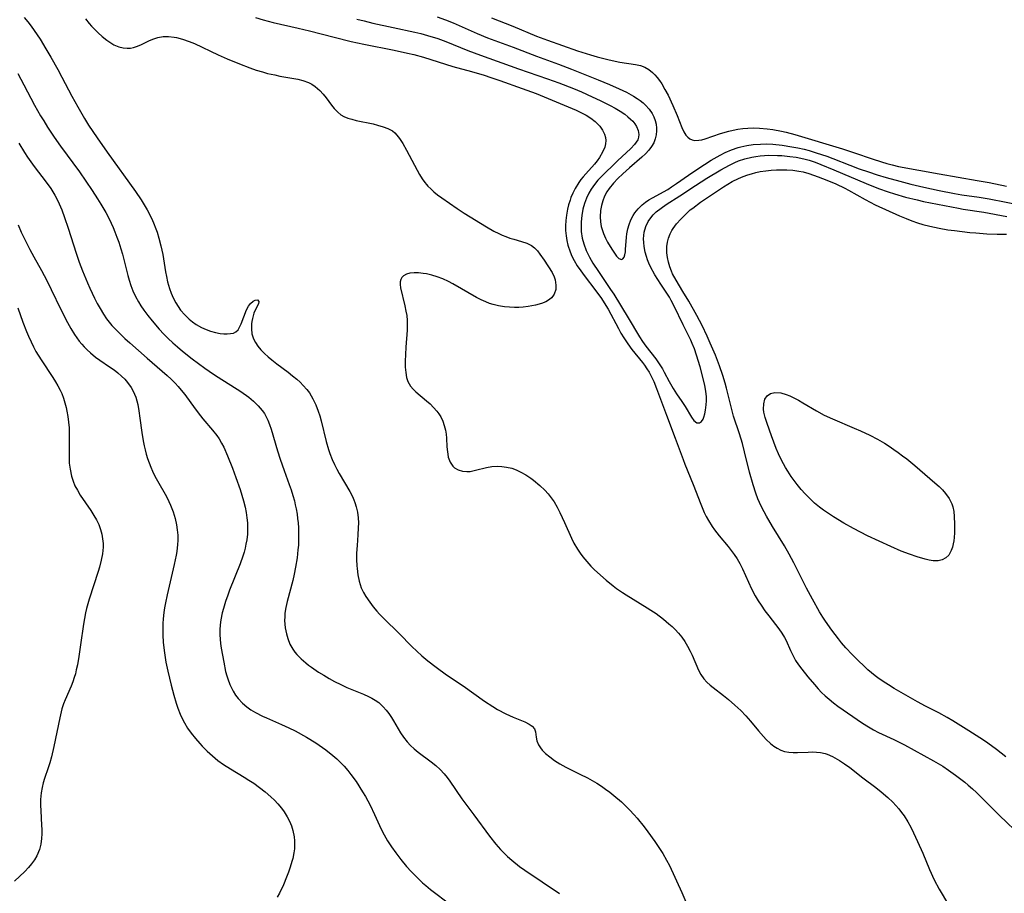
# Model space of a CAD drawing. Units: inches. Extents: x 2088261 to 2093701, y 159274 to 164711.
# Drawn here: x 2090886 to 2091018, y 159973 to 160089 of the extents above; entities that cross this region are included whole.
import ezdxf

# ---------------------------------------------------------------- set-up
doc = ezdxf.new("R2010")
doc.units = ezdxf.units.IN
doc.header["$MEASUREMENT"] = 0
doc.layers.add('c_14_T15S_R19E', color=146, linetype='Continuous')

msp = doc.modelspace()

# ---------------------------------------------------------------- linework, layer by layer
at = {"layer": 'c_14_T15S_R19E'}
for points in [[(2090886.95, 160089.75, 954), (2090887.41, 160089.19, 954), (2090887.85, 160088.62, 954), (2090888.28, 160088.04, 954), (2090889.05, 160086.88, 954), (2090889.85, 160085.58, 954), (2090890.51, 160084.45, 954), (2090891.45, 160082.8, 954), (2090891.99, 160081.79, 954), (2090893.32, 160079.23, 954), (2090894.09, 160077.82, 954), (2090894.99, 160076.26, 954), (2090895.56, 160075.34, 954), (2090896.7, 160073.65, 954), (2090898.05, 160071.73, 954), (2090901.84, 160066.49, 954), (2090902.59, 160065.37, 954), (2090903, 160064.71, 954), (2090903.38, 160064.03, 954), (2090903.96, 160062.9, 954), (2090904.22, 160062.3, 954), (2090904.56, 160061.47, 954), (2090904.72, 160061.01, 954), (2090904.97, 160060.23, 954), (2090905.24, 160059.21, 954), (2090905.37, 160058.62, 954), (2090905.48, 160058.03, 954), (2090905.84, 160055.72, 954), (2090905.96, 160055.1, 954), (2090906.12, 160054.39, 954), (2090906.37, 160053.51, 954), (2090906.6, 160052.86, 954), (2090906.87, 160052.23, 954), (2090907.21, 160051.58, 954), (2090907.52, 160051.07, 954), (2090907.86, 160050.59, 954), (2090908.42, 160049.95, 954), (2090909.01, 160049.38, 954), (2090909.46, 160049.01, 954), (2090909.93, 160048.68, 954), (2090910.65, 160048.27, 954), (2090911.27, 160048, 954), (2090911.89, 160047.78, 954), (2090912.56, 160047.6, 954), (2090913.16, 160047.49, 954), (2090913.65, 160047.44, 954), (2090914.11, 160047.43, 954), (2090914.56, 160047.45, 954), (2090914.95, 160047.52, 954), (2090915.27, 160047.68, 954), (2090915.55, 160047.96, 954), (2090915.77, 160048.33, 954), (2090915.97, 160048.78, 954), (2090916.7, 160050.63, 954), (2090916.95, 160051.11, 954), (2090917.23, 160051.49, 954), (2090917.58, 160051.78, 954), (2090917.84, 160051.91, 954), (2090918.16, 160051.97, 954), (2090918.36, 160051.73, 954), (2090918.31, 160051.45, 954), (2090917.81, 160050.5, 954), (2090917.68, 160050.19, 954), (2090917.57, 160049.84, 954), (2090917.48, 160049.47, 954), (2090917.4, 160049.07, 954), (2090917.36, 160048.78, 954), (2090917.34, 160048.11, 954), (2090917.42, 160047.44, 954), (2090917.62, 160046.77, 954), (2090917.88, 160046.25, 954), (2090918.22, 160045.76, 954), (2090918.62, 160045.28, 954), (2090919.08, 160044.81, 954), (2090919.58, 160044.35, 954), (2090920.06, 160043.95, 954), (2090920.74, 160043.41, 954), (2090922.25, 160042.28, 954), (2090922.85, 160041.82, 954), (2090923.42, 160041.34, 954), (2090923.87, 160040.94, 954), (2090924.29, 160040.53, 954), (2090924.76, 160039.99, 954), (2090925.1, 160039.52, 954), (2090925.57, 160038.74, 954), (2090925.96, 160037.92, 954), (2090926.29, 160037.07, 954), (2090926.49, 160036.43, 954), (2090926.68, 160035.78, 954), (2090927.37, 160033, 954), (2090927.66, 160031.95, 954), (2090927.84, 160031.39, 954), (2090928.15, 160030.6, 954), (2090928.45, 160029.94, 954), (2090928.77, 160029.29, 954), (2090929.09, 160028.73, 954), (2090930.52, 160026.31, 954), (2090930.87, 160025.65, 954), (2090931.06, 160025.21, 954), (2090931.2, 160024.86, 954), (2090931.37, 160024.28, 954), (2090931.53, 160023.55, 954), (2090931.62, 160022.8, 954), (2090931.66, 160022.11, 954), (2090931.65, 160021.47, 954), (2090931.59, 160020.53, 954), (2090931.48, 160019.09, 954), (2090931.43, 160018.07, 954), (2090931.42, 160017.21, 954), (2090931.46, 160016.37, 954), (2090931.48, 160016.01, 954), (2090931.59, 160015.16, 954), (2090931.76, 160014.34, 954), (2090932.05, 160013.44, 954), (2090932.36, 160012.79, 954), (2090932.67, 160012.26, 954), (2090933.18, 160011.51, 954), (2090933.63, 160010.9, 954), (2090934.13, 160010.31, 954), (2090934.5, 160009.9, 954), (2090935.06, 160009.32, 954), (2090937.11, 160007.33, 954), (2090938.83, 160005.59, 954), (2090939.49, 160004.95, 954), (2090940.17, 160004.33, 954), (2090940.96, 160003.67, 954), (2090942.07, 160002.81, 954), (2090943.47, 160001.79, 954), (2090945.68, 160000.3, 954), (2090948.56, 159998.26, 954), (2090949.65, 159997.53, 954), (2090950.28, 159997.16, 954), (2090951.38, 159996.58, 954), (2090952.39, 159996.12, 954), (2090953.93, 159995.48, 954), (2090954.52, 159995.19, 954), (2090954.94, 159994.91, 954), (2090955.24, 159994.54, 954), (2090955.36, 159994.14, 954), (2090955.45, 159993.44, 954), (2090955.55, 159992.97, 954), (2090955.76, 159992.43, 954), (2090956.03, 159992.02, 954), (2090956.27, 159991.72, 954), (2090956.72, 159991.27, 954), (2090957.27, 159990.82, 954), (2090957.93, 159990.34, 954), (2090958.64, 159989.89, 954), (2090959.44, 159989.44, 954), (2090961.32, 159988.51, 954), (2090962.32, 159988, 954), (2090962.94, 159987.66, 954), (2090963.58, 159987.27, 954), (2090964.21, 159986.87, 954), (2090964.75, 159986.49, 954), (2090965.31, 159986.06, 954), (2090965.86, 159985.63, 954), (2090966.86, 159984.77, 954), (2090967.31, 159984.35, 954), (2090967.94, 159983.72, 954), (2090968.58, 159983.04, 954), (2090968.98, 159982.58, 954), (2090969.9, 159981.45, 954), (2090970.42, 159980.77, 954), (2090971.36, 159979.47, 954), (2090971.89, 159978.68, 954), (2090972.43, 159977.85, 954), (2090972.92, 159977, 954), (2090973.29, 159976.26, 954), (2090974.95, 159972.64, 954), (2090976.49, 159969.11, 954)], [(2090895.14, 160089.58, 952), (2090895.64, 160088.96, 952), (2090895.95, 160088.61, 952), (2090896.29, 160088.24, 952), (2090896.82, 160087.71, 952), (2090897.36, 160087.22, 952), (2090898, 160086.71, 952), (2090898.65, 160086.28, 952), (2090898.95, 160086.12, 952), (2090899.62, 160085.85, 952), (2090900.16, 160085.72, 952), (2090900.7, 160085.66, 952), (2090901.14, 160085.67, 952), (2090901.57, 160085.75, 952), (2090901.97, 160085.87, 952), (2090902.55, 160086.12, 952), (2090903.63, 160086.65, 952), (2090904.15, 160086.87, 952), (2090904.81, 160087.08, 952), (2090905.52, 160087.2, 952), (2090906.26, 160087.22, 952), (2090907.02, 160087.15, 952), (2090907.31, 160087.1, 952), (2090908.13, 160086.88, 952), (2090909.02, 160086.57, 952), (2090909.71, 160086.27, 952), (2090912.89, 160084.77, 952), (2090914.1, 160084.24, 952), (2090915.76, 160083.54, 952), (2090917.12, 160083.02, 952), (2090917.97, 160082.73, 952), (2090918.84, 160082.47, 952), (2090919.51, 160082.29, 952), (2090920.48, 160082.07, 952), (2090921.17, 160081.93, 952), (2090923.57, 160081.49, 952), (2090924.24, 160081.33, 952), (2090924.98, 160081.06, 952), (2090925.45, 160080.82, 952), (2090925.88, 160080.54, 952), (2090926.52, 160080, 952), (2090926.97, 160079.52, 952), (2090927.37, 160079.02, 952), (2090928.06, 160078.05, 952), (2090928.41, 160077.6, 952), (2090928.9, 160077.08, 952), (2090929.32, 160076.75, 952), (2090929.71, 160076.52, 952), (2090930.23, 160076.31, 952), (2090930.78, 160076.14, 952), (2090931.36, 160076, 952), (2090933.62, 160075.51, 952), (2090934.2, 160075.37, 952), (2090934.96, 160075.15, 952), (2090935.62, 160074.91, 952), (2090936.22, 160074.58, 952), (2090936.54, 160074.33, 952), (2090936.83, 160074.03, 952), (2090937.18, 160073.58, 952), (2090937.6, 160072.92, 952), (2090938.12, 160072, 952), (2090939.53, 160069.33, 952), (2090939.86, 160068.75, 952), (2090940.21, 160068.18, 952), (2090940.57, 160067.67, 952), (2090940.76, 160067.43, 952), (2090940.97, 160067.19, 952), (2090941.34, 160066.81, 952), (2090941.74, 160066.45, 952), (2090942.26, 160066.02, 952), (2090942.82, 160065.61, 952), (2090944.89, 160064.19, 952), (2090945.82, 160063.59, 952), (2090948.83, 160061.74, 952), (2090949.78, 160061.18, 952), (2090950.44, 160060.85, 952), (2090950.92, 160060.64, 952), (2090951.4, 160060.44, 952), (2090951.93, 160060.25, 952), (2090952.46, 160060.09, 952), (2090953.49, 160059.8, 952), (2090954.22, 160059.57, 952), (2090954.82, 160059.26, 952), (2090955.24, 160058.94, 952), (2090955.62, 160058.54, 952), (2090955.97, 160058.1, 952), (2090956.52, 160057.3, 952), (2090957.58, 160055.63, 952), (2090957.87, 160055.06, 952), (2090958, 160054.67, 952), (2090958.11, 160053.94, 952), (2090958.07, 160053.35, 952), (2090957.87, 160052.73, 952), (2090957.71, 160052.46, 952), (2090957.52, 160052.24, 952), (2090957.25, 160052.01, 952), (2090956.76, 160051.72, 952), (2090956.19, 160051.49, 952), (2090955.39, 160051.27, 952), (2090954.89, 160051.17, 952), (2090954.38, 160051.09, 952), (2090953.71, 160051.01, 952), (2090953.15, 160050.97, 952), (2090952.58, 160050.96, 952), (2090951.9, 160050.98, 952), (2090951.22, 160051.04, 952), (2090950.4, 160051.17, 952), (2090949.72, 160051.34, 952), (2090949.2, 160051.5, 952), (2090948.7, 160051.7, 952), (2090948.09, 160051.98, 952), (2090947.49, 160052.3, 952), (2090944.32, 160054.1, 952), (2090943.74, 160054.42, 952), (2090942.95, 160054.79, 952), (2090942.22, 160055.07, 952), (2090941.48, 160055.29, 952), (2090940.76, 160055.45, 952), (2090940.34, 160055.52, 952), (2090939.71, 160055.59, 952), (2090939.12, 160055.59, 952), (2090938.57, 160055.54, 952), (2090938.1, 160055.4, 952), (2090937.7, 160055.18, 952), (2090937.48, 160054.96, 952), (2090937.33, 160054.7, 952), (2090937.25, 160054.38, 952), (2090937.24, 160054.03, 952), (2090937.31, 160053.56, 952), (2090937.9, 160051.18, 952), (2090938.03, 160050.48, 952), (2090938.13, 160049.86, 952), (2090938.18, 160049.22, 952), (2090938.2, 160048.58, 952), (2090938.18, 160047.93, 952), (2090938, 160045.62, 952), (2090937.95, 160044.68, 952), (2090937.92, 160043.77, 952), (2090937.94, 160042.97, 952), (2090938, 160042.26, 952), (2090938.12, 160041.59, 952), (2090938.29, 160041.06, 952), (2090938.45, 160040.72, 952), (2090938.64, 160040.44, 952), (2090938.98, 160040.04, 952), (2090939.36, 160039.67, 952), (2090940.78, 160038.47, 952), (2090941.25, 160038.05, 952), (2090941.73, 160037.58, 952), (2090942.17, 160037.08, 952), (2090942.45, 160036.71, 952), (2090942.7, 160036.3, 952), (2090942.96, 160035.73, 952), (2090943.16, 160035.14, 952), (2090943.32, 160034.54, 952), (2090943.41, 160034.01, 952), (2090943.47, 160033.44, 952), (2090943.52, 160032.28, 952), (2090943.57, 160031.61, 952), (2090943.62, 160031.31, 952), (2090943.69, 160030.93, 952), (2090943.93, 160030.26, 952), (2090944.3, 160029.71, 952), (2090944.52, 160029.5, 952), (2090945.01, 160029.2, 952), (2090945.58, 160029.03, 952), (2090946.19, 160028.99, 952), (2090946.61, 160029.02, 952), (2090947.35, 160029.17, 952), (2090948.81, 160029.54, 952), (2090949.53, 160029.66, 952), (2090950.24, 160029.7, 952), (2090950.87, 160029.68, 952), (2090951.5, 160029.6, 952), (2090952.19, 160029.43, 952), (2090952.8, 160029.21, 952), (2090953.39, 160028.93, 952), (2090954.07, 160028.54, 952), (2090954.73, 160028.1, 952), (2090955.08, 160027.85, 952), (2090955.95, 160027.13, 952), (2090956.6, 160026.5, 952), (2090957.05, 160026, 952), (2090957.47, 160025.47, 952), (2090957.86, 160024.92, 952), (2090958.28, 160024.21, 952), (2090958.64, 160023.51, 952), (2090959.26, 160022.17, 952), (2090960.2, 160020.06, 952), (2090960.51, 160019.42, 952), (2090960.99, 160018.59, 952), (2090961.34, 160018.07, 952), (2090961.71, 160017.57, 952), (2090962.23, 160016.94, 952), (2090962.79, 160016.33, 952), (2090963.22, 160015.89, 952), (2090963.67, 160015.46, 952), (2090964.84, 160014.44, 952), (2090965.76, 160013.71, 952), (2090966.23, 160013.36, 952), (2090967.01, 160012.82, 952), (2090967.51, 160012.48, 952), (2090970.32, 160010.77, 952), (2090970.8, 160010.46, 952), (2090971.5, 160009.98, 952), (2090972.49, 160009.24, 952), (2090973.23, 160008.63, 952), (2090973.65, 160008.25, 952), (2090974.06, 160007.85, 952), (2090974.52, 160007.34, 952), (2090974.95, 160006.81, 952), (2090975.34, 160006.25, 952), (2090975.72, 160005.61, 952), (2090976.06, 160004.96, 952), (2090976.32, 160004.41, 952), (2090977.17, 160002.43, 952), (2090977.5, 160001.82, 952), (2090977.9, 160001.26, 952), (2090978.29, 160000.82, 952), (2090978.73, 160000.41, 952), (2090979.13, 160000.08, 952), (2090980.53, 159999.02, 952), (2090981.21, 159998.47, 952), (2090982.07, 159997.73, 952), (2090982.86, 159996.99, 952), (2090983.54, 159996.29, 952), (2090984.16, 159995.6, 952), (2090985.23, 159994.29, 952), (2090985.89, 159993.51, 952), (2090986.25, 159993.13, 952), (2090986.83, 159992.59, 952), (2090987.25, 159992.24, 952), (2090987.7, 159991.95, 952), (2090988.19, 159991.71, 952), (2090988.7, 159991.53, 952), (2090989.27, 159991.43, 952), (2090989.86, 159991.38, 952), (2090990.46, 159991.39, 952), (2090991.87, 159991.45, 952), (2090992.44, 159991.46, 952), (2090993, 159991.44, 952), (2090993.5, 159991.38, 952), (2090994.12, 159991.25, 952), (2090994.43, 159991.16, 952), (2090995.14, 159990.86, 952), (2090996.07, 159990.32, 952), (2090996.75, 159989.86, 952), (2090997.43, 159989.37, 952), (2090999.18, 159988.02, 952), (2091000.91, 159986.7, 952), (2091001.63, 159986.13, 952), (2091002.54, 159985.35, 952), (2091003.19, 159984.74, 952), (2091003.61, 159984.3, 952), (2091004.01, 159983.84, 952), (2091004.38, 159983.38, 952), (2091004.73, 159982.9, 952), (2091005.22, 159982.13, 952), (2091005.62, 159981.39, 952), (2091005.98, 159980.64, 952), (2091006.51, 159979.48, 952), (2091007.2, 159977.91, 952), (2091008.12, 159975.74, 952), (2091008.75, 159974.35, 952), (2091009.42, 159973.1, 952), (2091010.64, 159971, 952)], [(2090917.88, 160089.76, 950), (2090918.9, 160089.44, 950), (2090920.24, 160089.09, 950), (2090923.61, 160088.35, 950), (2090925.11, 160088, 950), (2090928.41, 160087.12, 950), (2090930.69, 160086.55, 950), (2090932.37, 160086.19, 950), (2090936.43, 160085.4, 950), (2090938.24, 160085.01, 950), (2090939.07, 160084.8, 950), (2090940.38, 160084.44, 950), (2090944.32, 160083.22, 950), (2090946.8, 160082.53, 950), (2090948.49, 160082.04, 950), (2090949.4, 160081.75, 950), (2090950.61, 160081.33, 950), (2090953.6, 160080.27, 950), (2090955.48, 160079.57, 950), (2090960.8, 160077.36, 950), (2090961.44, 160077.07, 950), (2090962.13, 160076.69, 950), (2090962.78, 160076.28, 950), (2090963.37, 160075.83, 950), (2090963.69, 160075.52, 950), (2090963.98, 160075.21, 950), (2090964.35, 160074.69, 950), (2090964.62, 160074.15, 950), (2090964.74, 160073.72, 950), (2090964.78, 160073.28, 950), (2090964.74, 160072.85, 950), (2090964.63, 160072.42, 950), (2090964.34, 160071.72, 950), (2090963.94, 160071.02, 950), (2090963.64, 160070.59, 950), (2090963.26, 160070.13, 950), (2090962.09, 160068.84, 950), (2090961.75, 160068.44, 950), (2090961.44, 160068.06, 950), (2090961.15, 160067.66, 950), (2090960.67, 160066.88, 950), (2090960.37, 160066.27, 950), (2090960.11, 160065.65, 950), (2090959.99, 160065.32, 950), (2090959.8, 160064.71, 950), (2090959.65, 160064.1, 950), (2090959.5, 160063.3, 950), (2090959.42, 160062.6, 950), (2090959.39, 160061.89, 950), (2090959.4, 160061.24, 950), (2090959.47, 160060.52, 950), (2090959.57, 160059.91, 950), (2090959.71, 160059.3, 950), (2090959.99, 160058.41, 950), (2090960.25, 160057.81, 950), (2090960.54, 160057.23, 950), (2090960.96, 160056.53, 950), (2090961.43, 160055.84, 950), (2090961.88, 160055.22, 950), (2090963.44, 160053.2, 950), (2090964.2, 160052.17, 950), (2090964.79, 160051.23, 950), (2090965.09, 160050.71, 950), (2090966.46, 160048.14, 950), (2090966.81, 160047.52, 950), (2090967.18, 160046.91, 950), (2090967.73, 160046.08, 950), (2090968.27, 160045.35, 950), (2090969.68, 160043.61, 950), (2090969.97, 160043.22, 950), (2090970.29, 160042.76, 950), (2090970.57, 160042.28, 950), (2090970.9, 160041.67, 950), (2090971.19, 160041.04, 950), (2090971.58, 160040.09, 950), (2090972.9, 160036.54, 950), (2090974.08, 160033.48, 950), (2090975.15, 160030.59, 950), (2090975.37, 160030, 950), (2090976.48, 160027.27, 950), (2090977.48, 160024.64, 950), (2090977.95, 160023.53, 950), (2090978.21, 160022.97, 950), (2090978.51, 160022.43, 950), (2090979.01, 160021.62, 950), (2090979.31, 160021.21, 950), (2090979.94, 160020.41, 950), (2090981.15, 160018.96, 950), (2090981.57, 160018.42, 950), (2090981.95, 160017.91, 950), (2090982.35, 160017.31, 950), (2090982.71, 160016.68, 950), (2090983.07, 160015.98, 950), (2090984.28, 160013.29, 950), (2090984.78, 160012.35, 950), (2090985.16, 160011.71, 950), (2090985.56, 160011.09, 950), (2090986.08, 160010.34, 950), (2090986.59, 160009.67, 950), (2090987.95, 160007.95, 950), (2090988.36, 160007.38, 950), (2090988.71, 160006.78, 950), (2090988.91, 160006.37, 950), (2090989.5, 160005.06, 950), (2090989.85, 160004.32, 950), (2090990.19, 160003.72, 950), (2090990.57, 160003.12, 950), (2090991, 160002.53, 950), (2090991.83, 160001.51, 950), (2090992.71, 160000.48, 950), (2090993.2, 159999.93, 950), (2090993.67, 159999.44, 950), (2090994.15, 159998.97, 950), (2090994.66, 159998.52, 950), (2090995.26, 159998.03, 950), (2090995.84, 159997.61, 950), (2090999.15, 159995.31, 950), (2090999.92, 159994.81, 950), (2091000.6, 159994.41, 950), (2091001.27, 159994.07, 950), (2091003.33, 159993.11, 950), (2091004.12, 159992.73, 950), (2091004.75, 159992.41, 950), (2091008.65, 159990.27, 950), (2091009.88, 159989.54, 950), (2091010.64, 159989.03, 950), (2091011.6, 159988.35, 950), (2091012.82, 159987.41, 950), (2091013.29, 159987.02, 950), (2091013.84, 159986.53, 950), (2091014.38, 159986.02, 950), (2091017.46, 159982.94, 950), (2091020.48, 159980.12, 950)], [(2090931.47, 160089.55, 948), (2090932.42, 160089.3, 948), (2090933.6, 160089.02, 948), (2090936.34, 160088.41, 948), (2090939.2, 160087.81, 948), (2090940.04, 160087.61, 948), (2090940.93, 160087.37, 948), (2090942.29, 160086.94, 948), (2090943.35, 160086.55, 948), (2090946.3, 160085.36, 948), (2090948.01, 160084.73, 948), (2090953.11, 160082.91, 948), (2090956.99, 160081.57, 948), (2090958.51, 160081.01, 948), (2090960.44, 160080.25, 948), (2090961.54, 160079.8, 948), (2090962.95, 160079.16, 948), (2090964.04, 160078.64, 948), (2090965.35, 160077.98, 948), (2090966.03, 160077.61, 948), (2090966.7, 160077.22, 948), (2090967.31, 160076.81, 948), (2090967.75, 160076.47, 948), (2090968.08, 160076.17, 948), (2090968.38, 160075.87, 948), (2090968.65, 160075.52, 948), (2090968.87, 160075.17, 948), (2090969.1, 160074.65, 948), (2090969.2, 160074.12, 948), (2090969.17, 160073.75, 948), (2090969.05, 160073.4, 948), (2090968.64, 160072.76, 948), (2090968.14, 160072.23, 948), (2090966.35, 160070.56, 948), (2090964.11, 160068.39, 948), (2090963.72, 160067.98, 948), (2090963.25, 160067.41, 948), (2090962.82, 160066.8, 948), (2090962.51, 160066.27, 948), (2090962.18, 160065.58, 948), (2090961.92, 160064.86, 948), (2090961.7, 160064.09, 948), (2090961.55, 160063.25, 948), (2090961.47, 160062.4, 948), (2090961.46, 160061.56, 948), (2090961.49, 160061.13, 948), (2090961.62, 160060.22, 948), (2090961.82, 160059.46, 948), (2090962.15, 160058.58, 948), (2090962.61, 160057.67, 948), (2090963.06, 160056.9, 948), (2090963.79, 160055.76, 948), (2090965.43, 160053.36, 948), (2090965.84, 160052.73, 948), (2090967.76, 160049.58, 948), (2090969.29, 160047.01, 948), (2090969.68, 160046.41, 948), (2090970.14, 160045.78, 948), (2090971.47, 160044.1, 948), (2090971.94, 160043.43, 948), (2090972.37, 160042.75, 948), (2090972.61, 160042.31, 948), (2090973.27, 160041.05, 948), (2090973.79, 160040.1, 948), (2090974.23, 160039.41, 948), (2090974.94, 160038.39, 948), (2090975.38, 160037.7, 948), (2090976.26, 160036.26, 948), (2090976.57, 160035.82, 948), (2090976.96, 160035.51, 948), (2090977.31, 160035.5, 948), (2090977.61, 160035.71, 948), (2090977.79, 160035.99, 948), (2090977.9, 160036.26, 948), (2090978.03, 160036.7, 948), (2090978.13, 160037.19, 948), (2090978.23, 160037.91, 948), (2090978.25, 160038.45, 948), (2090978.24, 160039.01, 948), (2090978.17, 160039.77, 948), (2090978.04, 160040.51, 948), (2090977.87, 160041.25, 948), (2090977.41, 160043.01, 948), (2090976.94, 160044.57, 948), (2090976.65, 160045.41, 948), (2090976.36, 160046.14, 948), (2090976.17, 160046.56, 948), (2090975.15, 160048.61, 948), (2090973.94, 160051.14, 948), (2090973.53, 160051.9, 948), (2090973.29, 160052.32, 948), (2090972.14, 160054.07, 948), (2090971.74, 160054.7, 948), (2090971.36, 160055.33, 948), (2090970.78, 160056.41, 948), (2090970.56, 160056.88, 948), (2090970.37, 160057.33, 948), (2090970.21, 160057.78, 948), (2090970.04, 160058.35, 948), (2090969.9, 160059.12, 948), (2090969.85, 160059.65, 948), (2090969.84, 160060.16, 948), (2090969.93, 160061.02, 948), (2090970.14, 160061.77, 948), (2090970.47, 160062.48, 948), (2090970.93, 160063.13, 948), (2090971.14, 160063.37, 948), (2090971.54, 160063.75, 948), (2090972.17, 160064.25, 948), (2090972.85, 160064.72, 948), (2090974.7, 160065.91, 948), (2090976.78, 160067.28, 948), (2090978.32, 160068.26, 948), (2090980.18, 160069.38, 948), (2090981.33, 160070.02, 948), (2090982.03, 160070.35, 948), (2090982.55, 160070.56, 948), (2090983.41, 160070.84, 948), (2090984.33, 160071.07, 948), (2090984.88, 160071.16, 948), (2090985.43, 160071.24, 948), (2090986.02, 160071.29, 948), (2090986.62, 160071.32, 948), (2090987.76, 160071.31, 948), (2090988.36, 160071.28, 948), (2090989.39, 160071.18, 948), (2090990.27, 160071.06, 948), (2090991.29, 160070.85, 948), (2090992.02, 160070.65, 948), (2090992.8, 160070.39, 948), (2090993.57, 160070.1, 948), (2090995.28, 160069.39, 948), (2090999.62, 160067.55, 948), (2091001.29, 160066.89, 948), (2091002.58, 160066.43, 948), (2091003.43, 160066.15, 948), (2091004.9, 160065.73, 948), (2091006.44, 160065.34, 948), (2091007.32, 160065.15, 948), (2091011.98, 160064.24, 948), (2091012.63, 160064.13, 948), (2091015.36, 160063.71, 948), (2091018.45, 160063.14, 948)], [(2090942.21, 160089.86, 946), (2090943.32, 160089.46, 946), (2090944.36, 160089.03, 946), (2090947.54, 160087.63, 946), (2090948.94, 160087.06, 946), (2090952.36, 160085.8, 946), (2090955.51, 160084.57, 946), (2090958.43, 160083.52, 946), (2090960.17, 160082.85, 946), (2090963.77, 160081.4, 946), (2090965.26, 160080.78, 946), (2090966.55, 160080.22, 946), (2090967.54, 160079.75, 946), (2090968.5, 160079.23, 946), (2090968.97, 160078.93, 946), (2090969.39, 160078.64, 946), (2090969.78, 160078.33, 946), (2090970.1, 160078.05, 946), (2090970.59, 160077.5, 946), (2090970.99, 160076.91, 946), (2090971.23, 160076.45, 946), (2090971.4, 160075.97, 946), (2090971.52, 160075.48, 946), (2090971.58, 160074.97, 946), (2090971.58, 160074.58, 946), (2090971.52, 160074.04, 946), (2090971.39, 160073.52, 946), (2090971.19, 160073.01, 946), (2090970.91, 160072.52, 946), (2090970.53, 160072, 946), (2090970.09, 160071.52, 946), (2090969.59, 160071.05, 946), (2090967.93, 160069.66, 946), (2090967.05, 160068.85, 946), (2090966.41, 160068.22, 946), (2090965.79, 160067.57, 946), (2090965.23, 160066.89, 946), (2090964.92, 160066.42, 946), (2090964.62, 160065.84, 946), (2090964.38, 160065.24, 946), (2090964.2, 160064.61, 946), (2090964.08, 160063.92, 946), (2090964.04, 160063.08, 946), (2090964.08, 160062.43, 946), (2090964.18, 160061.8, 946), (2090964.32, 160061.24, 946), (2090964.45, 160060.85, 946), (2090964.72, 160060.22, 946), (2090965.01, 160059.7, 946), (2090965.58, 160058.75, 946), (2090965.84, 160058.34, 946), (2090966.23, 160057.83, 946), (2090966.54, 160057.5, 946), (2090966.89, 160057.37, 946)], [(2090949.49, 160089.7, 944), (2090952.32, 160088.6, 944), (2090955.52, 160087.27, 944), (2090956.99, 160086.72, 944), (2090961.01, 160085.29, 944), (2090962.72, 160084.75, 944), (2090963.64, 160084.49, 944), (2090964.51, 160084.26, 944), (2090965.22, 160084.09, 944), (2090966.67, 160083.8, 944), (2090968.76, 160083.46, 944), (2090969.41, 160083.32, 944), (2090970.02, 160083.1, 944), (2090970.55, 160082.8, 944), (2090971.04, 160082.41, 944), (2090971.36, 160082.09, 944), (2090971.65, 160081.74, 944), (2090971.97, 160081.32, 944), (2090972.27, 160080.87, 944), (2090972.7, 160080.13, 944), (2090973.11, 160079.35, 944), (2090973.77, 160077.98, 944), (2090974.33, 160076.65, 944), (2090974.94, 160075.03, 944), (2090975.21, 160074.44, 944), (2090975.48, 160074.02, 944), (2090975.74, 160073.73, 944), (2090976.04, 160073.51, 944), (2090976.36, 160073.38, 944), (2090976.7, 160073.32, 944), (2090977.23, 160073.33, 944), (2090977.65, 160073.41, 944), (2090978.09, 160073.52, 944), (2090980.14, 160074.22, 944), (2090981.25, 160074.56, 944), (2090981.84, 160074.7, 944), (2090982.43, 160074.82, 944), (2090983.1, 160074.91, 944), (2090983.79, 160074.96, 944), (2090984.49, 160074.98, 944), (2090985.33, 160074.96, 944), (2090986.38, 160074.87, 944), (2090987.12, 160074.77, 944), (2090988.31, 160074.55, 944), (2090988.94, 160074.41, 944), (2090990.1, 160074.1, 944), (2090996.48, 160072.17, 944), (2090998.06, 160071.65, 944), (2091000.41, 160070.85, 944), (2091001.66, 160070.44, 944), (2091002.38, 160070.23, 944), (2091003.12, 160070.04, 944), (2091003.97, 160069.84, 944), (2091009.42, 160068.82, 944), (2091014.49, 160067.96, 944), (2091016.1, 160067.66, 944), (2091018.43, 160067.2, 944)], [(2090886.1, 160082.25, 956), (2090886.88, 160080.73, 956), (2090888.31, 160078.05, 956), (2090889.13, 160076.61, 956), (2090889.54, 160075.92, 956), (2090890.06, 160075.1, 956), (2090890.95, 160073.76, 956), (2090891.81, 160072.55, 956), (2090894.32, 160069.09, 956), (2090896.01, 160066.62, 956), (2090896.74, 160065.51, 956), (2090897.21, 160064.78, 956), (2090897.85, 160063.66, 956), (2090898.29, 160062.81, 956), (2090898.82, 160061.66, 956), (2090899.08, 160061.06, 956), (2090899.34, 160060.38, 956), (2090899.58, 160059.7, 956), (2090899.87, 160058.81, 956), (2090900.07, 160058.08, 956), (2090900.79, 160055.21, 956), (2090900.97, 160054.6, 956), (2090901.21, 160053.88, 956), (2090901.48, 160053.18, 956), (2090901.83, 160052.4, 956), (2090902.21, 160051.72, 956), (2090902.56, 160051.16, 956), (2090902.94, 160050.61, 956), (2090903.49, 160049.88, 956), (2090904.06, 160049.16, 956), (2090905, 160048.07, 956), (2090905.63, 160047.39, 956), (2090906.22, 160046.81, 956), (2090906.82, 160046.24, 956), (2090907.46, 160045.67, 956), (2090908.13, 160045.11, 956), (2090909.4, 160044.1, 956), (2090911.13, 160042.81, 956), (2090912.26, 160042.04, 956), (2090912.89, 160041.62, 956), (2090915.93, 160039.69, 956), (2090916.99, 160038.94, 956), (2090917.63, 160038.41, 956), (2090918.25, 160037.81, 956), (2090918.8, 160037.15, 956), (2090919.08, 160036.74, 956), (2090919.27, 160036.41, 956), (2090919.53, 160035.85, 956), (2090919.76, 160035.28, 956), (2090919.97, 160034.68, 956), (2090920.83, 160031.78, 956), (2090921.2, 160030.64, 956), (2090921.72, 160029.15, 956), (2090922.41, 160027.27, 956), (2090922.67, 160026.53, 956), (2090922.9, 160025.78, 956), (2090923.1, 160025.09, 956), (2090923.22, 160024.55, 956), (2090923.33, 160024, 956), (2090923.45, 160023.31, 956), (2090923.53, 160022.73, 956), (2090923.59, 160022.14, 956), (2090923.63, 160021.44, 956), (2090923.66, 160020.75, 956), (2090923.66, 160019.86, 956), (2090923.63, 160019.16, 956), (2090923.58, 160018.51, 956), (2090923.46, 160017.43, 956), (2090923.26, 160016.18, 956), (2090923.07, 160015.26, 956), (2090922.87, 160014.42, 956), (2090922.13, 160011.59, 956), (2090921.96, 160010.8, 956), (2090921.84, 160010.02, 956), (2090921.8, 160009.53, 956), (2090921.79, 160009.04, 956), (2090921.81, 160008.56, 956), (2090921.86, 160008.09, 956), (2090922.02, 160007.25, 956), (2090922.2, 160006.64, 956), (2090922.5, 160005.91, 956), (2090922.89, 160005.23, 956), (2090923.17, 160004.84, 956), (2090923.44, 160004.51, 956), (2090924, 160003.93, 956), (2090924.61, 160003.4, 956), (2090925, 160003.1, 956), (2090925.39, 160002.8, 956), (2090926.34, 160002.16, 956), (2090927.03, 160001.72, 956), (2090927.73, 160001.3, 956), (2090928.47, 160000.9, 956), (2090929.32, 160000.48, 956), (2090930.12, 160000.11, 956), (2090932.36, 159999.18, 956), (2090933.03, 159998.88, 956), (2090933.47, 159998.65, 956), (2090933.9, 159998.4, 956), (2090934.39, 159998.06, 956), (2090935, 159997.51, 956), (2090935.39, 159997.07, 956), (2090935.75, 159996.6, 956), (2090936.08, 159996.09, 956), (2090936.36, 159995.64, 956), (2090937.31, 159994.03, 956), (2090937.71, 159993.43, 956), (2090938.18, 159992.82, 956), (2090938.65, 159992.33, 956), (2090939.15, 159991.88, 956), (2090939.68, 159991.44, 956), (2090941.42, 159990.14, 956), (2090942.02, 159989.64, 956), (2090942.59, 159989.12, 956), (2090943.14, 159988.54, 956), (2090943.53, 159988.05, 956), (2090943.91, 159987.54, 956), (2090945.52, 159985.19, 956), (2090947.12, 159983.04, 956), (2090949.22, 159980.19, 956), (2090950.07, 159979.11, 956), (2090950.68, 159978.42, 956), (2090951.14, 159977.94, 956), (2090951.62, 159977.47, 956), (2090952.21, 159976.96, 956), (2090953.24, 159976.15, 956), (2090953.92, 159975.66, 956), (2090958.6, 159972.51, 956)], [(2090886.21, 160072.94, 958), (2090886.97, 160071.69, 958), (2090887.38, 160071.07, 958), (2090888.25, 160069.84, 958), (2090889.88, 160067.72, 958), (2090890.5, 160066.88, 958), (2090890.78, 160066.43, 958), (2090891.05, 160065.98, 958), (2090891.45, 160065.22, 958), (2090891.95, 160064.04, 958), (2090892.33, 160063.01, 958), (2090892.81, 160061.56, 958), (2090893.87, 160058.22, 958), (2090894.31, 160057.01, 958), (2090894.75, 160055.85, 958), (2090895.4, 160054.27, 958), (2090895.72, 160053.54, 958), (2090896.35, 160052.19, 958), (2090896.71, 160051.49, 958), (2090897.09, 160050.8, 958), (2090897.55, 160050.04, 958), (2090897.97, 160049.42, 958), (2090898.3, 160048.99, 958), (2090898.68, 160048.54, 958), (2090899.18, 160047.99, 958), (2090899.72, 160047.45, 958), (2090900.39, 160046.82, 958), (2090901.07, 160046.21, 958), (2090903.41, 160044.19, 958), (2090906.06, 160041.85, 958), (2090906.61, 160041.34, 958), (2090907.14, 160040.82, 958), (2090907.56, 160040.36, 958), (2090907.96, 160039.9, 958), (2090908.44, 160039.29, 958), (2090909.82, 160037.37, 958), (2090910.51, 160036.44, 958), (2090910.84, 160036.04, 958), (2090912.15, 160034.53, 958), (2090912.72, 160033.8, 958), (2090913.02, 160033.35, 958), (2090913.34, 160032.81, 958), (2090913.64, 160032.24, 958), (2090914.15, 160031.11, 958), (2090914.8, 160029.45, 958), (2090915.25, 160028.21, 958), (2090915.82, 160026.57, 958), (2090916.28, 160025.09, 958), (2090916.5, 160024.22, 958), (2090916.64, 160023.5, 958), (2090916.75, 160022.78, 958), (2090916.81, 160022.15, 958), (2090916.84, 160021.37, 958), (2090916.81, 160020.62, 958), (2090916.73, 160019.87, 958), (2090916.62, 160019.26, 958), (2090916.51, 160018.76, 958), (2090916.37, 160018.21, 958), (2090916.2, 160017.66, 958), (2090915.84, 160016.66, 958), (2090914.42, 160013.11, 958), (2090914.18, 160012.46, 958), (2090913.87, 160011.58, 958), (2090913.61, 160010.68, 958), (2090913.45, 160010.08, 958), (2090913.27, 160009.14, 958), (2090913.18, 160008.47, 958), (2090913.13, 160007.8, 958), (2090913.12, 160007.15, 958), (2090913.15, 160006.56, 958), (2090913.22, 160005.96, 958), (2090913.3, 160005.37, 958), (2090913.64, 160003.5, 958), (2090913.89, 160002.25, 958), (2090914.05, 160001.64, 958), (2090914.17, 160001.24, 958), (2090914.45, 160000.49, 958), (2090914.66, 160000.03, 958), (2090914.89, 159999.58, 958), (2090915.2, 159999.08, 958), (2090915.55, 159998.61, 958), (2090916.14, 159997.97, 958), (2090916.71, 159997.5, 958), (2090917.27, 159997.11, 958), (2090917.87, 159996.75, 958), (2090918.81, 159996.27, 958), (2090919.38, 159996.01, 958), (2090921.38, 159995.15, 958), (2090922.35, 159994.71, 958), (2090923.21, 159994.27, 958), (2090924.7, 159993.43, 958), (2090925.95, 159992.68, 958), (2090926.42, 159992.37, 958), (2090927.3, 159991.75, 958), (2090928.24, 159991.01, 958), (2090928.77, 159990.55, 958), (2090929.29, 159990.06, 958), (2090929.77, 159989.54, 958), (2090930.24, 159989, 958), (2090930.66, 159988.46, 958), (2090931.37, 159987.49, 958), (2090932.23, 159986.14, 958), (2090932.61, 159985.51, 958), (2090933.23, 159984.36, 958), (2090933.83, 159983.1, 958), (2090934.72, 159981.12, 958), (2090935.1, 159980.37, 958), (2090935.58, 159979.55, 958), (2090936.1, 159978.75, 958), (2090936.67, 159977.95, 958), (2090937.36, 159977.05, 958), (2090938.12, 159976.14, 958), (2090938.74, 159975.45, 958), (2090939.25, 159974.91, 958), (2090939.78, 159974.38, 958), (2090940.25, 159973.95, 958), (2090940.68, 159973.58, 958), (2090941.31, 159973.07, 958), (2090944.02, 159971.02, 958)], [(2090966.89, 160057.37, 946), (2090967.07, 160057.47, 946), (2090967.22, 160057.69, 946), (2090967.33, 160058.02, 946), (2090967.4, 160058.39, 946), (2090967.43, 160058.7, 946), (2090967.54, 160060.37, 946), (2090967.59, 160060.8, 946), (2090967.73, 160061.48, 946), (2090967.91, 160062.07, 946), (2090968.15, 160062.68, 946), (2090968.46, 160063.26, 946), (2090968.67, 160063.6, 946), (2090969.12, 160064.17, 946), (2090969.65, 160064.68, 946), (2090970.09, 160065.03, 946), (2090970.56, 160065.35, 946), (2090971.04, 160065.64, 946), (2090973.06, 160066.76, 946), (2090973.59, 160067.09, 946), (2090974.26, 160067.53, 946), (2090975.85, 160068.66, 946), (2090977.08, 160069.51, 946), (2090978.89, 160070.67, 946), (2090980.07, 160071.35, 946), (2090980.74, 160071.69, 946), (2090981.62, 160072.07, 946), (2090982.51, 160072.37, 946), (2090982.87, 160072.47, 946), (2090983.67, 160072.64, 946), (2090984.49, 160072.76, 946), (2090985.49, 160072.83, 946), (2090986.31, 160072.84, 946), (2090987.13, 160072.8, 946), (2090988.37, 160072.68, 946), (2090989.68, 160072.47, 946), (2090990.49, 160072.31, 946), (2090991.34, 160072.12, 946), (2090992.01, 160071.95, 946), (2090992.95, 160071.67, 946), (2090994.35, 160071.2, 946), (2090995.16, 160070.9, 946), (2090997.45, 160070, 946), (2090998.7, 160069.53, 946), (2090999.95, 160069.09, 946), (2091001.08, 160068.72, 946), (2091002.32, 160068.35, 946), (2091004.12, 160067.85, 946), (2091005.62, 160067.46, 946), (2091007.36, 160067.04, 946), (2091009.41, 160066.6, 946), (2091011.45, 160066.22, 946), (2091012.43, 160066.05, 946), (2091014.76, 160065.7, 946), (2091016.08, 160065.48, 946), (2091020.64, 160064.59, 946)], [(2091018.33, 159990.8, 950), (2091017.07, 159991.77, 950), (2091015.91, 159992.63, 950), (2091015.34, 159993.02, 950), (2091013.35, 159994.31, 950), (2091011.22, 159995.64, 950), (2091010.45, 159996.09, 950), (2091009.34, 159996.69, 950), (2091007.59, 159997.58, 950), (2091006.51, 159998.15, 950), (2091003.39, 159999.96, 950), (2091002.6, 160000.44, 950), (2091001.9, 160000.9, 950), (2091001.21, 160001.39, 950), (2091000.85, 160001.66, 950), (2090999.86, 160002.47, 950), (2090999.25, 160003.02, 950), (2090998.63, 160003.6, 950), (2090997.74, 160004.49, 950), (2090996.9, 160005.41, 950), (2090996.34, 160006.07, 950), (2090995.91, 160006.6, 950), (2090995.02, 160007.76, 950), (2090994.17, 160008.96, 950), (2090993.82, 160009.49, 950), (2090993.39, 160010.2, 950), (2090992.43, 160011.92, 950), (2090991.64, 160013.38, 950), (2090991.05, 160014.53, 950), (2090989.94, 160016.77, 950), (2090989.31, 160017.95, 950), (2090988.69, 160019.04, 950), (2090987.11, 160021.65, 950), (2090986.3, 160023.04, 950), (2090985.67, 160024.19, 950), (2090985.34, 160024.87, 950), (2090985.14, 160025.34, 950), (2090984.85, 160026.1, 950), (2090984.5, 160027.2, 950), (2090984.03, 160028.9, 950), (2090983.36, 160031.61, 950), (2090983.06, 160032.75, 950), (2090982.67, 160034.04, 950), (2090981.88, 160036.42, 950), (2090981.5, 160037.82, 950), (2090980.95, 160040.14, 950), (2090980.77, 160040.84, 950), (2090980.45, 160041.87, 950), (2090980.01, 160043.13, 950), (2090979.45, 160044.55, 950), (2090978.77, 160046.17, 950), (2090978.36, 160047.1, 950), (2090977.67, 160048.54, 950), (2090976.96, 160049.89, 950), (2090975.88, 160051.79, 950), (2090975.11, 160053.1, 950), (2090974.18, 160054.6, 950), (2090973.72, 160055.44, 950), (2090973.56, 160055.79, 950), (2090973.33, 160056.4, 950), (2090973.15, 160057.03, 950), (2090973.02, 160057.65, 950), (2090972.94, 160058.27, 950), (2090972.95, 160059.13, 950), (2090973.02, 160059.68, 950), (2090973.15, 160060.21, 950), (2090973.38, 160060.81, 950), (2090973.61, 160061.24, 950), (2090973.78, 160061.52, 950), (2090974.26, 160062.16, 950), (2090974.81, 160062.77, 950), (2090975.43, 160063.4, 950), (2090976.09, 160064, 950), (2090976.42, 160064.26, 950), (2090977.46, 160065.03, 950), (2090979.19, 160066.22, 950), (2090980.52, 160067.11, 950), (2090981.1, 160067.47, 950), (2090981.69, 160067.8, 950), (2090982.53, 160068.22, 950), (2090983.16, 160068.48, 950), (2090983.8, 160068.71, 950), (2090984.28, 160068.85, 950), (2090984.85, 160069, 950), (2090985.43, 160069.13, 950), (2090986.22, 160069.25, 950), (2090986.92, 160069.33, 950), (2090987.62, 160069.37, 950), (2090988.33, 160069.39, 950), (2090989.01, 160069.37, 950), (2090989.82, 160069.31, 950), (2090990.61, 160069.21, 950), (2090991.19, 160069.09, 950), (2090991.97, 160068.87, 950), (2090993.21, 160068.45, 950), (2090994.38, 160067.99, 950), (2090995.56, 160067.49, 950), (2090996.78, 160066.91, 950), (2090997.26, 160066.65, 950), (2090999.48, 160065.39, 950), (2091000.83, 160064.7, 950), (2091004.11, 160063.22, 950), (2091005, 160062.84, 950), (2091005.74, 160062.56, 950), (2091006.49, 160062.3, 950), (2091007.23, 160062.08, 950), (2091008.14, 160061.84, 950), (2091009.42, 160061.56, 950), (2091010.55, 160061.36, 950), (2091011.46, 160061.24, 950), (2091013.5, 160061, 950), (2091014.29, 160060.93, 950), (2091015.76, 160060.82, 950), (2091017.17, 160060.76, 950), (2091018.4, 160060.75, 950)], [(2090886.11, 160062.03, 960), (2090886.54, 160061.03, 960), (2090887.13, 160059.78, 960), (2090887.68, 160058.7, 960), (2090888.2, 160057.74, 960), (2090889.24, 160055.91, 960), (2090889.95, 160054.57, 960), (2090890.56, 160053.35, 960), (2090891.84, 160050.67, 960), (2090892.72, 160048.96, 960), (2090893.18, 160048.13, 960), (2090893.68, 160047.33, 960), (2090893.98, 160046.88, 960), (2090894.3, 160046.46, 960), (2090894.63, 160046.06, 960), (2090894.97, 160045.69, 960), (2090895.37, 160045.27, 960), (2090895.8, 160044.88, 960), (2090896.49, 160044.32, 960), (2090897.07, 160043.91, 960), (2090898.36, 160043.03, 960), (2090898.97, 160042.59, 960), (2090899.47, 160042.19, 960), (2090899.95, 160041.77, 960), (2090900.39, 160041.36, 960), (2090900.78, 160040.92, 960), (2090901.25, 160040.26, 960), (2090901.53, 160039.76, 960), (2090901.87, 160038.93, 960), (2090902.01, 160038.45, 960), (2090902.13, 160037.97, 960), (2090902.29, 160037.1, 960), (2090902.43, 160036.15, 960), (2090902.68, 160034.23, 960), (2090902.85, 160033.11, 960), (2090902.98, 160032.45, 960), (2090903.12, 160031.88, 960), (2090903.27, 160031.32, 960), (2090903.45, 160030.74, 960), (2090903.65, 160030.17, 960), (2090903.87, 160029.6, 960), (2090904.11, 160029.04, 960), (2090904.43, 160028.39, 960), (2090904.76, 160027.77, 960), (2090905.96, 160025.67, 960), (2090906.3, 160024.99, 960), (2090906.53, 160024.49, 960), (2090906.87, 160023.61, 960), (2090907.13, 160022.7, 960), (2090907.31, 160021.88, 960), (2090907.42, 160021.18, 960), (2090907.48, 160020.47, 960), (2090907.49, 160019.77, 960), (2090907.47, 160019.22, 960), (2090907.35, 160018.28, 960), (2090907.27, 160017.78, 960), (2090907.02, 160016.57, 960), (2090906.07, 160012.48, 960), (2090905.83, 160011.4, 960), (2090905.72, 160010.76, 960), (2090905.62, 160010.12, 960), (2090905.53, 160009.29, 960), (2090905.49, 160008.66, 960), (2090905.47, 160008.03, 960), (2090905.48, 160007.15, 960), (2090905.54, 160006.13, 960), (2090905.7, 160004.72, 960), (2090905.91, 160003.47, 960), (2090906.14, 160002.29, 960), (2090906.59, 160000.4, 960), (2090906.94, 159999.06, 960), (2090907.26, 159998.01, 960), (2090907.5, 159997.31, 960), (2090907.81, 159996.52, 960), (2090908.17, 159995.75, 960), (2090908.38, 159995.35, 960), (2090908.81, 159994.66, 960), (2090909.28, 159993.98, 960), (2090909.84, 159993.27, 960), (2090910.44, 159992.58, 960), (2090910.75, 159992.24, 960), (2090911.42, 159991.57, 960), (2090912.13, 159990.93, 960), (2090912.86, 159990.34, 960), (2090913.62, 159989.8, 960), (2090914.54, 159989.22, 960), (2090916.37, 159988.1, 960), (2090917.01, 159987.69, 960), (2090917.65, 159987.27, 960), (2090918.44, 159986.7, 960), (2090919.2, 159986.11, 960), (2090919.94, 159985.47, 960), (2090920.42, 159985.01, 960), (2090920.87, 159984.52, 960), (2090921.36, 159983.93, 960), (2090921.72, 159983.44, 960), (2090922.15, 159982.76, 960), (2090922.45, 159982.18, 960), (2090922.71, 159981.57, 960), (2090922.91, 159980.96, 960), (2090923.08, 159980.08, 960), (2090923.12, 159979.57, 960), (2090923.13, 159979.06, 960), (2090923.09, 159978.5, 960), (2090923.01, 159977.94, 960), (2090922.87, 159977.22, 960), (2090922.77, 159976.81, 960), (2090922.53, 159976.03, 960), (2090922.31, 159975.37, 960), (2090922.06, 159974.71, 960), (2090921.62, 159973.66, 960), (2090921.09, 159972.57, 960), (2090920.78, 159972.01, 960)], [(2090886.09, 160050.89, 962), (2090886.77, 160048.98, 962), (2090887.25, 160047.73, 962), (2090887.5, 160047.12, 962), (2090887.85, 160046.34, 962), (2090888.16, 160045.7, 962), (2090888.5, 160045.08, 962), (2090889.21, 160043.93, 962), (2090890.78, 160041.57, 962), (2090891.12, 160041.02, 962), (2090891.45, 160040.46, 962), (2090891.75, 160039.89, 962), (2090891.96, 160039.42, 962), (2090892.19, 160038.81, 962), (2090892.39, 160038.19, 962), (2090892.56, 160037.55, 962), (2090892.66, 160037.08, 962), (2090892.79, 160036.36, 962), (2090892.87, 160035.6, 962), (2090892.93, 160034.84, 962), (2090892.95, 160034.16, 962), (2090892.96, 160033.42, 962), (2090892.93, 160031.43, 962), (2090892.93, 160030.99, 962), (2090892.97, 160030.13, 962), (2090893.07, 160029.29, 962), (2090893.26, 160028.37, 962), (2090893.47, 160027.72, 962), (2090893.73, 160027.09, 962), (2090894.05, 160026.48, 962), (2090894.43, 160025.85, 962), (2090895.84, 160023.78, 962), (2090896.26, 160023.12, 962), (2090896.6, 160022.51, 962), (2090896.9, 160021.89, 962), (2090897.14, 160021.22, 962), (2090897.31, 160020.62, 962), (2090897.42, 160020, 962), (2090897.48, 160019.37, 962), (2090897.48, 160018.85, 962), (2090897.4, 160017.99, 962), (2090897.24, 160017.13, 962), (2090897.01, 160016.2, 962), (2090896.83, 160015.61, 962), (2090895.63, 160011.89, 962), (2090895.28, 160010.65, 962), (2090895.15, 160010.08, 962), (2090895, 160009.32, 962), (2090894.88, 160008.58, 962), (2090894.49, 160005.79, 962), (2090894.25, 160004.22, 962), (2090894.05, 160003.12, 962), (2090893.91, 160002.46, 962), (2090893.78, 160001.94, 962), (2090893.63, 160001.42, 962), (2090893.43, 160000.84, 962), (2090893.2, 160000.27, 962), (2090892.41, 159998.44, 962), (2090892.2, 159997.89, 962), (2090891.99, 159997.22, 962), (2090891.69, 159996.04, 962), (2090890.91, 159992.2, 962), (2090890.58, 159990.79, 962), (2090890.36, 159990, 962), (2090890.16, 159989.33, 962), (2090889.67, 159987.89, 962), (2090889.49, 159987.31, 962), (2090889.34, 159986.72, 962), (2090889.2, 159985.98, 962), (2090889.12, 159985.09, 962), (2090889.12, 159984.33, 962), (2090889.15, 159983.56, 962), (2090889.27, 159981.67, 962), (2090889.29, 159981.08, 962), (2090889.29, 159980.5, 962), (2090889.25, 159979.9, 962), (2090889.14, 159979.13, 962), (2090888.96, 159978.39, 962), (2090888.63, 159977.57, 962), (2090888.32, 159977.03, 962), (2090887.93, 159976.5, 962), (2090887.5, 159976, 962), (2090887, 159975.48, 962), (2090885.63, 159974.16, 962)]]:
    msp.add_polyline3d(points, dxfattribs=at)
msp.add_polyline3d([(2090989.13, 160029.05, 952), (2090988.82, 160029.55, 952), (2090988.28, 160030.53, 952), (2090987.89, 160031.37, 952), (2090987.58, 160032.08, 952), (2090986.94, 160033.77, 952), (2090986.37, 160035.42, 952), (2090986.12, 160036.21, 952), (2090985.95, 160036.96, 952), (2090985.9, 160037.36, 952), (2090985.92, 160038.05, 952), (2090986.07, 160038.66, 952), (2090986.38, 160039.13, 952), (2090986.84, 160039.43, 952), (2090987.42, 160039.56, 952), (2090988.19, 160039.52, 952), (2090988.9, 160039.32, 952), (2090989.42, 160039.11, 952), (2090989.95, 160038.86, 952), (2090990.55, 160038.55, 952), (2090991.16, 160038.21, 952), (2090992.97, 160037.13, 952), (2090994.02, 160036.55, 952), (2090995.12, 160036.03, 952), (2090998.03, 160034.82, 952), (2090998.86, 160034.46, 952), (2091000.12, 160033.86, 952), (2091001.15, 160033.32, 952), (2091002.08, 160032.77, 952), (2091002.72, 160032.37, 952), (2091003.35, 160031.96, 952), (2091003.91, 160031.56, 952), (2091004.5, 160031.11, 952), (2091005.05, 160030.68, 952), (2091006.13, 160029.78, 952), (2091008.82, 160027.5, 952), (2091009.38, 160026.99, 952), (2091009.84, 160026.53, 952), (2091010.26, 160026.05, 952), (2091010.75, 160025.38, 952), (2091011.11, 160024.65, 952), (2091011.23, 160024.28, 952), (2091011.36, 160023.64, 952), (2091011.42, 160022.97, 952), (2091011.46, 160021.93, 952), (2091011.45, 160020.81, 952), (2091011.41, 160020.15, 952), (2091011.36, 160019.72, 952), (2091011.29, 160019.31, 952), (2091011.18, 160018.85, 952), (2091011.02, 160018.42, 952), (2091010.68, 160017.82, 952), (2091010.28, 160017.44, 952), (2091009.79, 160017.18, 952), (2091009.25, 160017.06, 952), (2091008.61, 160017.06, 952), (2091008.08, 160017.14, 952), (2091007.53, 160017.26, 952), (2091006.47, 160017.56, 952), (2091005.41, 160017.92, 952), (2091004.31, 160018.34, 952), (2091002.94, 160018.94, 952), (2090999.8, 160020.41, 952), (2090997.95, 160021.35, 952), (2090996.66, 160022.08, 952), (2090995.24, 160022.94, 952), (2090994.45, 160023.46, 952), (2090993.92, 160023.83, 952), (2090993.39, 160024.22, 952), (2090992.72, 160024.78, 952), (2090992.08, 160025.37, 952), (2090991.48, 160025.99, 952), (2090990.92, 160026.61, 952), (2090990.39, 160027.27, 952), (2090989.99, 160027.79, 952), (2090989.61, 160028.32, 952)], close=True, dxfattribs=at)

doc.saveas('drawing.dxf')
